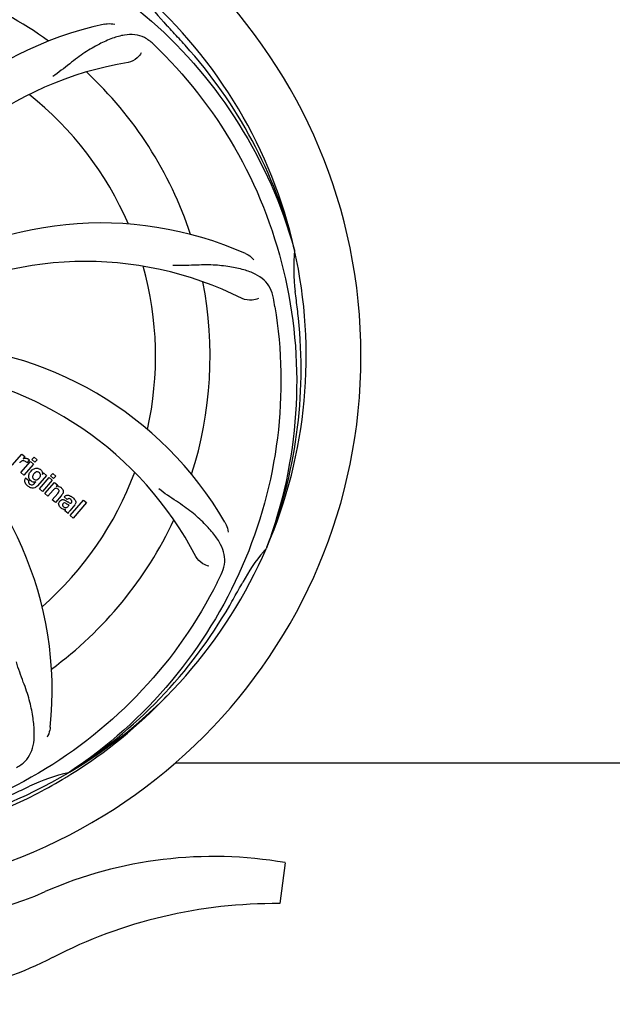
# Model space of a CAD drawing. Units: millimetres. Extents: x 17817 to 22240, y 2221 to 8340.
# Drawn here: x 19842 to 19958, y 4070 to 4264 of the extents above; entities that cross this region are included whole.
import ezdxf

# ---------------------------------------------------------------- set-up
doc = ezdxf.new("R2010")
doc.units = ezdxf.units.MM
doc.layers.add('COTAS', color=7, linetype='Continuous')
doc.styles.add('ARIAL', font='arial.ttf')
doc.dimstyles.new('Diseño_PlanosFabricacion', dxfattribs={"dimtxt": 40, "dimasz": 45, "dimexe": 10, "dimexo": 10, "dimgap": 10, "dimtad": 1, "dimtih": 1, "dimtoh": 1, "dimdec": 0, "dimzin": 1, "dimdsep": 46, "dimtxsty": 'ARIAL', "dimcen": 15, "dimadec": 0, "dimazin": 0, "dimtp": 0.05, "dimtm": 0.05, "dimtfac": 1, "dimtdec": 0, "dimtofl": 0, "dimtmove": 0, "dimatfit": 3, "dimfxl": 0, "dimtolj": 1, "dimarcsym": 0})

# ---------------------------------------------------------------- blocks, each defined once
blk = doc.blocks.new('*D4')
at = {"layer": 'COTAS', "color": 0, "lineweight": -2}
for p, q in [((19929.55, 4782.9), (20810.84, 4782.9)), ((20800.84, 4737.9), (20800.84, 4408.05)), ((20800.84, 4073.69), (20800.84, 4347.37)), ((20363.8, 4028.69), (20810.84, 4028.69))]:
    blk.add_line(p, q, dxfattribs=at)
at = {"layer": 'COTAS', "color": 0}
for points in [[(20793.34, 4737.9), (20808.34, 4737.9), (20800.84, 4782.9)], [(20793.34, 4073.69), (20808.34, 4073.69), (20800.84, 4028.69)]]:
    blk.add_solid(points, dxfattribs=at)
at = {"layer": 'Defpoints', "color": 0}
for p in [(19919.55, 4782.9), (20353.8, 4028.69), (20800.84, 4028.69)]:
    blk.add_point(p, dxfattribs=at)
at = {"layer": 'COTAS', "color": 0, "insert": (20800.84, 4377.71), "char_height": 40, "attachment_point": 5, "style": 'ARIAL'}
blk.add_mtext('\\A1;754 mm', dxfattribs=at)
blk = doc.blocks.new('*D5')
at = {"layer": 'COTAS', "color": 0, "lineweight": -2}
for p, q in [((20563.05, 4353.41), (20563.05, 3901.84)), ((18218.05, 4081.41), (18218.05, 3901.84)), ((18263.05, 3911.84), (20518.05, 3911.84))]:
    blk.add_line(p, q, dxfattribs=at)
at = {"layer": 'COTAS', "color": 0}
for points in [[(18263.05, 3919.34), (18263.05, 3904.34), (18218.05, 3911.84)], [(20518.05, 3919.34), (20518.05, 3904.34), (20563.05, 3911.84)]]:
    blk.add_solid(points, dxfattribs=at)
at = {"layer": 'Defpoints', "color": 0}
for p in [(20563.05, 4363.41), (18218.05, 4091.41), (20563.05, 3911.84)]:
    blk.add_point(p, dxfattribs=at)
at = {"layer": 'COTAS', "color": 0, "insert": (19390.55, 3942.28), "char_height": 40, "attachment_point": 5, "style": 'ARIAL'}
blk.add_mtext('\\A1;2345 mm', dxfattribs=at)

msp = doc.modelspace()

# ---------------------------------------------------------------- linework, layer by layer
for p, q in [((19895.93, 4218.45), (19895.99, 4218.21)), ((19840.5, 4175.95), (19842.4, 4178.13)), ((19842.4, 4178.13), (19842.97, 4177.64)), ((19842.97, 4177.64), (19842.62, 4177.22)), ((19844.35, 4177.03), (19844.78, 4177.52)), ((19844.95, 4176.51), (19844.35, 4177.03)), ((19844.78, 4177.52), (19845.38, 4177)), ((19845.38, 4177), (19844.95, 4176.51)), ((19842.16, 4174.5), (19844.06, 4176.69)), ((19844.66, 4176.17), (19842.76, 4173.98)), ((19843.84, 4176.95), (19843.35, 4176.39)), ((19844.06, 4176.69), (19844.66, 4176.17)), ((19842.76, 4173.98), (19842.16, 4174.5)), ((19843.12, 4173.44), (19843.72, 4172.92)), ((19847.23, 4173.93), (19845.45, 4171.88)), ((19845.83, 4171.31), (19847.73, 4173.5)), ((19846.41, 4174.13), (19846.66, 4174.43)), ((19846.66, 4174.43), (19847.23, 4173.93)), ((19847.73, 4173.5), (19848.33, 4172.97)), ((19848.03, 4173.83), (19848.46, 4174.33)), ((19848.63, 4173.31), (19848.03, 4173.83)), ((19848.46, 4174.33), (19849.06, 4173.81)), ((19849.06, 4173.81), (19848.63, 4173.31)), ((19844.88, 4172.38), (19845.1, 4172.65)), ((19846.43, 4170.79), (19845.83, 4171.31)), ((19848.33, 4172.97), (19846.43, 4170.79)), ((19846.9, 4170.38), (19848.81, 4172.56)), ((19848.81, 4172.56), (19849.38, 4172.07)), ((19849.38, 4172.07), (19849.12, 4171.75)), ((19847.51, 4169.85), (19846.9, 4170.38)), ((19848.5, 4171), (19847.51, 4169.85)), ((19848.36, 4169.12), (19849.43, 4170.35)), ((19850.12, 4169.94), (19848.96, 4168.59)), ((19851.3, 4169.21), (19850.7, 4169.73)), ((19848.96, 4168.59), (19848.36, 4169.12)), ((19851.51, 4167.86), (19851.7, 4168.08)), ((19852.79, 4168.12), (19851.8, 4166.98)), ((19851.86, 4166.07), (19854.48, 4169.09)), ((19855.08, 4168.57), (19852.46, 4165.55)), ((19854.48, 4169.09), (19855.08, 4168.57)), ((19851.45, 4166.43), (19850.84, 4166.95)), ((19852.46, 4165.55), (19851.86, 4166.07)), ((19890.56, 4159.83), (19890.48, 4159.61)), ((19872.55, 4117.4), (20001.05, 4117.4)), ((19851.76, 4115.57), (19851.56, 4115.43)), ((19851.8, 4115.03), (19852.02, 4115.17)), ((19894.15, 4097.76), (19893.07, 4089.71))]:
    msp.add_line(p, q)
for centre, radius, start, end in [((19803.05, 4197.4), 106, 270.3322, 89.6678), ((19803.05, 4197.4), 76.34, 54.2607, 83.0406), ((19803.05, 4197.4), 95.24, 12.766, 48.6079), ((19895.86, 4286.27), 34.55, 211.7531, 223.7572), ((19873.23, 4194.21), 70, 102.0566, 161.2752), ((19803.05, 4197.4), 93.95, 42.6963, 43.7582), ((19614.05, 4023.04), 351.1, 42.1224, 42.6945), ((19760.69, 4147.42), 154.79, 45.3764, 46.0196), ((19804.27, 4195.12), 94.59, 14.28, 42.0931), ((19874.6, 4187.09), 69, 99.4682, 156.0184), ((19803.05, 4197.4), 76.34, 18.2607, 47.0406), ((19803.05, 4197.4), 65.62, 23.3057, 51.6102), ((19857.95, 4153.57), 70, 66.0568, 125.2752), ((19803.05, 4197.4), 95.24, 336.766, 12.6081), ((19930.29, 4214.74), 34.47, 174.2573, 187.7673), ((19854.87, 4147), 69, 63.4682, 120.0184), ((19803.05, 4197.4), 65.62, 347.3057, 15.6102), ((19803.05, 4197.4), 76.34, 342.2607, 11.0406), ((19803.05, 4197.4), 93.95, 6.6949, 7.7582), ((19739.73, 4181.92), 154.45, 9.376, 10.0204), ((19547.57, 4167.42), 351.18, 6.1223, 6.6942), ((19802.69, 4194.83), 94.59, 338.28, 6.0919), ((19821.7, 4129.67), 70, 30.0577, 89.2752), ((19815.35, 4126.16), 69, 27.4683, 84.0184), ((19778.33, 4131.64), 70, 354.0566, 53.2752), ((19843.11, 4176.38), 0.934, 49.006, 58.0522), ((19843.39, 4175.16), 1.91, 135.3267, 139.0571), ((19845.57, 4173.58), 1.85, 127.3859, 138.9961), ((19845.17, 4174.05), 1.34, 48.9678, 56.7585), ((19843.85, 4172.88), 0.918, 142.4077, 149.4243), ((19845.96, 4173.24), 2.37, 138.977, 143.6373), ((19844.85, 4174.13), 1.17, 311.5371, 319.0483), ((19803.05, 4197.4), 65.62, 311.3057, 339.6102), ((19845.37, 4174.32), 1.06, 349.9629, 356.3333), ((19845.72, 4174.48), 3.42, 228.9779, 230.7675), ((19844.88, 4173.69), 1.09, 234.7225, 241.1544), ((19844.86, 4173.66), 1.05, 241.2264, 260.0768), ((19843.98, 4173.1), 1.16, 314.6815, 321.6086), ((19849.42, 4170.79), 1, 94.4294, 107.0981), ((19849.42, 4170.77), 1.02, 81.959, 94.4924), ((19849.4, 4170.72), 1.08, 49.0146, 55.8678), ((19849.06, 4170.33), 1.6, 44.8207, 48.9938), ((19847.75, 4172.01), 3.15, 318.9507, 321.3723), ((19848.27, 4171.59), 2.48, 321.3673, 324.3982), ((19851.7, 4168.8), 0.576, 124.0781, 133.8321), ((19850.8, 4167.83), 2.34, 52.3321, 56.4022), ((19850.44, 4167.36), 2.93, 48.935, 52.3346), ((19851.29, 4169.04), 1.95, 228.9315, 232.7681), ((19852.12, 4168.69), 0.877, 318.9728, 328.7064), ((19850.92, 4168.35), 1.15, 256.6343, 262.2175), ((19803.05, 4197.4), 76.34, 306.2607, 335.0406), ((19803.05, 4197.4), 95.24, 300.766, 336.6079), ((19915.42, 4137.27), 33.48, 138.1995, 139.7196), ((19916.25, 4136.6), 34.55, 139.7531, 151.7572), ((19742.42, 4222.24), 154.79, 333.3764, 334.0196), ((19803.05, 4197.4), 93.95, 330.6963, 331.7582), ((19578.81, 4323.27), 351.09, 330.1224, 330.6945), ((19801.25, 4195.53), 94.59, 302.28, 330.0931), ((19800.31, 4197.84), 97.52, 302.0226, 316.3787), ((19803.05, 4197.4), 95.24, 264.766, 300.6079), ((19858.86, 4081.75), 34.47, 102.2574, 115.7674), ((19800.22, 4197.97), 97.67, 301.3178, 301.8754), ((19695.62, 4431.04), 351.1, 294.1224, 294.6945), ((19803.05, 4197.4), 93.95, 294.6963, 295.7582), ((19880.05, 4016.34), 82.64, 80.1721, 113.5863), ((19818.97, 4156.23), 70, 264.1914, 293.5863), ((19892.13, 3994.24), 95.47, 89.4362, 117.2134), ((19816.46, 4141.4), 70, 265.1066, 297.2134)]:
    msp.add_arc(centre, radius, start, end)
for points, knots in [([(19821.37, 4285.11), (19829.86, 4283.81), (19846.69, 4278.7), (19868.82, 4264.12), (19886.19, 4243.62), (19893.5, 4227.07), (19895.93, 4218.45)], [0, 0, 0, 0, 0.244703, 0.492965, 0.744714, 1, 1, 1, 1]), ([(19858.61, 4262.67), (19858.79, 4262.71), (19859.47, 4262.81), (19860.16, 4262.78), (19860.64, 4262.67)], [0, 0, 0, 0, 0.271836, 1, 1, 1, 1]), ([(19868.18, 4258.8), (19867.67, 4259.28), (19866.58, 4260.11), (19864.58, 4260.7), (19862.41, 4260.6), (19860.05, 4259.9), (19857.46, 4258.73), (19855.16, 4257.41), (19853.25, 4256.06), (19851.19, 4254.42), (19849.59, 4253.16), (19848.44, 4252.38)], [0, 0, 0, 0, 0.09272, 0.179125, 0.271434, 0.378112, 0.503845, 0.649613, 0.729712, 0.814694, 1, 1, 1, 1]), ([(19865.83, 4257.04), (19865.65, 4256.66), (19864.92, 4255.81), (19863.91, 4255.26), (19863.25, 4255.15)], [0, 0, 0, 0, 0.388617, 1, 1, 1, 1]), ([(19869.42, 4257.59), (19875.53, 4251.55), (19886.14, 4237.52), (19895.47, 4212.72), (19897.48, 4185.92), (19893.66, 4168.24), (19890.56, 4159.83)], [0, 0, 0, 0, 0.244703, 0.492965, 0.744714, 1, 1, 1, 1]), ([(19886.36, 4217.54), (19886.53, 4217.47), (19887.14, 4217.16), (19887.68, 4216.72), (19888.01, 4216.35)], [0, 0, 0, 0, 0.271873, 1, 1, 1, 1]), ([(19891.83, 4208.79), (19891.7, 4209.48), (19891.3, 4210.79), (19890.04, 4212.44), (19888.22, 4213.64), (19885.91, 4214.46), (19883.12, 4215.03), (19880.49, 4215.32), (19878.15, 4215.35), (19875.52, 4215.24), (19873.48, 4215.15), (19872.09, 4215.2)], [0, 0, 0, 0, 0.092738, 0.179166, 0.271488, 0.378167, 0.50389, 0.649645, 0.729737, 0.814712, 1, 1, 1, 1]), ([(19888.9, 4208.74), (19888.52, 4208.54), (19887.44, 4208.29), (19886.29, 4208.44), (19885.7, 4208.74)], [0, 0, 0, 0, 0.388615, 1, 1, 1, 1]), ([(19892.12, 4207.08), (19893.52, 4198.6), (19893.85, 4181.01), (19886.83, 4155.47), (19872.69, 4132.61), (19859.22, 4120.54), (19851.76, 4115.57)], [0, 0, 0, 0, 0.244703, 0.492965, 0.744714, 1, 1, 1, 1]), ([(19843.23, 4177.31), (19843.31, 4177.3), (19843.44, 4177.26), (19843.56, 4177.2), (19843.61, 4177.17)], [0, 0, 0, 0, 0.596271, 1, 1, 1, 1]), ([(19842.96, 4176.73), (19842.83, 4176.79), (19842.68, 4176.82), (19842.54, 4176.8), (19842.53, 4176.8)], [0, 0, 0, 0, 0.919314, 1, 1, 1, 1]), ([(19844.45, 4175.05), (19844.65, 4175.2), (19844.98, 4175.36), (19845.33, 4175.36), (19845.44, 4175.35)], [0, 0, 0, 0, 0.703634, 1, 1, 1, 1]), ([(19845.44, 4175.35), (19845.49, 4175.34), (19845.66, 4175.3), (19845.82, 4175.23), (19845.91, 4175.17)], [0, 0, 0, 0, 0.353907, 1, 1, 1, 1]), ([(19846.05, 4175.06), (19846.18, 4174.95), (19846.39, 4174.7), (19846.43, 4174.38), (19846.42, 4174.25)], [0, 0, 0, 0, 0.565895, 1, 1, 1, 1]), ([(19843.09, 4172.38), (19843.04, 4172.46), (19842.95, 4172.67), (19842.92, 4173.02), (19843.01, 4173.25), (19843.06, 4173.35)], [0, 0, 0, 0, 0.271531, 0.683797, 1, 1, 1, 1]), ([(19843.73, 4173.63), (19843.72, 4173.67), (19843.71, 4173.85), (19843.75, 4174.03), (19843.79, 4174.16)], [0, 0, 0, 0, 0.233988, 1, 1, 1, 1]), ([(19843.92, 4173.14), (19843.89, 4173.18), (19843.8, 4173.33), (19843.74, 4173.5), (19843.73, 4173.63)], [0, 0, 0, 0, 0.289795, 1, 1, 1, 1]), ([(19844.61, 4174.04), (19844.55, 4173.93), (19844.47, 4173.73), (19844.5, 4173.5), (19844.54, 4173.41), (19844.54, 4173.41)], [0, 0, 0, 0, 0.546752, 0.974703, 1, 1, 1, 1]), ([(19845.02, 4173.05), (19845.08, 4173.04), (19845.26, 4173.03), (19845.42, 4173.1), (19845.52, 4173.16)], [0, 0, 0, 0, 0.342637, 1, 1, 1, 1]), ([(19845.6, 4174.59), (19845.51, 4174.62), (19845.38, 4174.64), (19845.26, 4174.61), (19845.23, 4174.6)], [0, 0, 0, 0, 0.785702, 1, 1, 1, 1]), ([(19845.95, 4173.66), (19846, 4173.76), (19846.06, 4173.96), (19846.01, 4174.23), (19845.92, 4174.36), (19845.88, 4174.41)], [0, 0, 0, 0, 0.403957, 0.766546, 1, 1, 1, 1]), ([(19843.72, 4172.92), (19843.66, 4172.81), (19843.64, 4172.59), (19843.74, 4172.42), (19843.78, 4172.36)], [0, 0, 0, 0, 0.652978, 1, 1, 1, 1]), ([(19845.14, 4171.6), (19845.08, 4171.56), (19844.85, 4171.43), (19844.46, 4171.39), (19844.17, 4171.47), (19844.06, 4171.51)], [0, 0, 0, 0, 0.19812, 0.697042, 1, 1, 1, 1]), ([(19844.23, 4172.07), (19844.29, 4172.06), (19844.37, 4172.06), (19844.45, 4172.07), (19844.48, 4172.08)], [0, 0, 0, 0, 0.627283, 1, 1, 1, 1]), ([(19849.3, 4171.36), (19849.3, 4171.36), (19849.21, 4171.39), (19848.99, 4171.41), (19848.81, 4171.3), (19848.72, 4171.22)], [0, 0, 0, 0, 0.027511, 0.446419, 1, 1, 1, 1]), ([(19849.67, 4170.74), (19849.68, 4170.77), (19849.7, 4170.87), (19849.67, 4171.06), (19849.57, 4171.17), (19849.51, 4171.22)], [0, 0, 0, 0, 0.16597, 0.591368, 1, 1, 1, 1]), ([(19849.56, 4171.79), (19849.58, 4171.78), (19849.74, 4171.75), (19849.89, 4171.69), (19850.01, 4171.61)], [0, 0, 0, 0, 0.128977, 1, 1, 1, 1]), ([(19850.19, 4171.45), (19850.37, 4171.28), (19850.66, 4170.81), (19850.43, 4170.35), (19850.29, 4170.15)], [0, 0, 0, 0, 0.510038, 1, 1, 1, 1]), ([(19881.56, 4154.43), (19881.87, 4155.06), (19882.32, 4156.36), (19882.26, 4158.45), (19881.49, 4160.48), (19880.09, 4162.51), (19878.17, 4164.62), (19876.2, 4166.4), (19874.32, 4167.8), (19872.12, 4169.26), (19870.42, 4170.4), (19869.32, 4171.26)], [0, 0, 0, 0, 0.092621, 0.17895, 0.271216, 0.377878, 0.503634, 0.649444, 0.729564, 0.814575, 1, 1, 1, 1]), ([(19850.94, 4169.92), (19850.99, 4169.95), (19851.13, 4170.01), (19851.28, 4170.03), (19851.38, 4170.03)], [0, 0, 0, 0, 0.399653, 1, 1, 1, 1]), ([(19851.38, 4170.03), (19851.43, 4170.03), (19851.64, 4170.01), (19851.83, 4169.93), (19851.96, 4169.86)], [0, 0, 0, 0, 0.275515, 1, 1, 1, 1]), ([(19851.99, 4169.19), (19851.89, 4169.28), (19851.74, 4169.38), (19851.57, 4169.36), (19851.53, 4169.35)], [0, 0, 0, 0, 0.763001, 1, 1, 1, 1]), ([(19852.37, 4169.57), (19852.48, 4169.48), (19852.62, 4169.34), (19852.74, 4169.19), (19852.77, 4169.15)], [0, 0, 0, 0, 0.746867, 1, 1, 1, 1]), ([(19849.77, 4167.84), (19849.7, 4167.94), (19849.6, 4168.17), (19849.61, 4168.5), (19849.7, 4168.69), (19849.75, 4168.75)], [0, 0, 0, 0, 0.380332, 0.74991, 1, 1, 1, 1]), ([(19849.84, 4168.87), (19849.92, 4168.97), (19850.12, 4169.14), (19850.46, 4169.19), (19850.65, 4169.15), (19850.73, 4169.12)], [0, 0, 0, 0, 0.403017, 0.757526, 1, 1, 1, 1]), ([(19850.32, 4167.35), (19850.29, 4167.37), (19850.22, 4167.41), (19850.15, 4167.46), (19850.11, 4167.49)], [0, 0, 0, 0, 0.369117, 1, 1, 1, 1]), ([(19850.46, 4168.37), (19850.42, 4168.33), (19850.36, 4168.23), (19850.36, 4168.12), (19850.37, 4168.08)], [0, 0, 0, 0, 0.582801, 1, 1, 1, 1]), ([(19850.37, 4168.08), (19850.37, 4168.07), (19850.41, 4167.95), (19850.5, 4167.85), (19850.59, 4167.78)], [0, 0, 0, 0, 0.090088, 1, 1, 1, 1]), ([(19851.09, 4168.39), (19850.99, 4168.44), (19850.87, 4168.52), (19850.73, 4168.51), (19850.7, 4168.51)], [0, 0, 0, 0, 0.82955, 1, 1, 1, 1]), ([(19850.8, 4167.64), (19850.88, 4167.6), (19851.15, 4167.54), (19851.39, 4167.73), (19851.51, 4167.86)], [0, 0, 0, 0, 0.328005, 1, 1, 1, 1]), ([(19851.7, 4168.08), (19851.6, 4168.08), (19851.38, 4168.2), (19851.2, 4168.33), (19851.09, 4168.39)], [0, 0, 0, 0, 0.465809, 1, 1, 1, 1]), ([(19851.37, 4168.76), (19851.42, 4168.72), (19851.59, 4168.61), (19851.77, 4168.48), (19851.92, 4168.47), (19851.94, 4168.47)], [0, 0, 0, 0, 0.317645, 0.92137, 1, 1, 1, 1]), ([(19851.94, 4168.47), (19851.96, 4168.47), (19852.03, 4168.48), (19852.09, 4168.53), (19852.12, 4168.56)], [0, 0, 0, 0, 0.332308, 1, 1, 1, 1]), ([(19852.12, 4168.56), (19852.16, 4168.61), (19852.24, 4168.72), (19852.23, 4168.88), (19852.2, 4168.95), (19852.19, 4168.97)], [0, 0, 0, 0, 0.459175, 0.866943, 1, 1, 1, 1]), ([(19852.77, 4169.15), (19852.82, 4169.07), (19852.94, 4168.88), (19853.01, 4168.55), (19852.93, 4168.32), (19852.87, 4168.24)], [0, 0, 0, 0, 0.287116, 0.696255, 1, 1, 1, 1]), ([(19851.8, 4166.98), (19851.72, 4166.89), (19851.59, 4166.72), (19851.47, 4166.53), (19851.45, 4166.43)], [0, 0, 0, 0, 0.536646, 1, 1, 1, 1]), ([(19882.29, 4164.72), (19882.38, 4164.56), (19882.69, 4163.96), (19882.87, 4163.28), (19882.92, 4162.79)], [0, 0, 0, 0, 0.271962, 1, 1, 1, 1]), ([(19879.17, 4156.11), (19878.75, 4156.17), (19877.72, 4156.61), (19876.88, 4157.4), (19876.57, 4157.99)], [0, 0, 0, 0, 0.388616, 1, 1, 1, 1]), ([(19880.79, 4152.87), (19876.94, 4145.19), (19866.88, 4130.77), (19846.18, 4114.23), (19821.31, 4104.05), (19803.31, 4102.21), (19794.36, 4102.56)], [0, 0, 0, 0, 0.244703, 0.492965, 0.744714, 1, 1, 1, 1]), ([(19841.31, 4116.49), (19841.93, 4116.81), (19843.05, 4117.6), (19844.23, 4119.32), (19844.81, 4121.42), (19844.87, 4123.87), (19844.55, 4126.7), (19844.01, 4129.29), (19843.32, 4131.53), (19842.4, 4134), (19841.69, 4135.91), (19841.31, 4137.24)], [0, 0, 0, 0, 0.092716, 0.179117, 0.271424, 0.378103, 0.503836, 0.649603, 0.729702, 0.814686, 1, 1, 1, 1]), ([(19847.95, 4124.39), (19847.93, 4124.2), (19847.82, 4123.53), (19847.58, 4122.88), (19847.32, 4122.45)], [0, 0, 0, 0, 0.271836, 1, 1, 1, 1]), ([(19803.61, 4100.29), (19807.77, 4100.45), (19816.08, 4101.3), (19828.28, 4104.13), (19840.03, 4108.49), (19847.43, 4112.36), (19850.99, 4114.53)], [0, 0, 0, 0, 0.249996, 0.499996, 0.749997, 1, 1, 1, 1])]:
    msp.add_open_spline(points, degree=3, knots=knots)
for points in [[(19842.62, 4177.22), (19842.8, 4177.32), (19843.02, 4177.34), (19843.23, 4177.31)], [(19843.72, 4177.08), (19843.77, 4177.04), (19843.81, 4177), (19843.84, 4176.95)], [(19842.31, 4176.72), (19842.21, 4176.66), (19842.12, 4176.59), (19842.04, 4176.5)], [(19842.53, 4176.8), (19842.45, 4176.78), (19842.38, 4176.76), (19842.31, 4176.72)], [(19843.15, 4176.6), (19843.1, 4176.65), (19843.03, 4176.69), (19842.96, 4176.73)], [(19843.35, 4176.39), (19843.29, 4176.47), (19843.23, 4176.54), (19843.15, 4176.6)], [(19843.79, 4174.16), (19843.85, 4174.33), (19843.95, 4174.49), (19844.05, 4174.64)], [(19844.02, 4173), (19843.99, 4173.05), (19843.95, 4173.09), (19843.92, 4173.14)], [(19844.54, 4173.41), (19844.56, 4173.37), (19844.58, 4173.33), (19844.6, 4173.3)], [(19844.6, 4173.3), (19844.63, 4173.26), (19844.66, 4173.23), (19844.7, 4173.2)], [(19844.78, 4174.28), (19844.72, 4174.21), (19844.66, 4174.13), (19844.61, 4174.04)], [(19844.7, 4173.2), (19844.79, 4173.12), (19844.9, 4173.07), (19845.02, 4173.05)], [(19844.89, 4174.39), (19844.85, 4174.35), (19844.81, 4174.32), (19844.78, 4174.28)], [(19845.23, 4174.6), (19845.1, 4174.56), (19844.99, 4174.48), (19844.89, 4174.39)], [(19845.52, 4173.16), (19845.55, 4173.19), (19845.59, 4173.22), (19845.63, 4173.25)], [(19845.81, 4174.48), (19845.75, 4174.53), (19845.68, 4174.57), (19845.6, 4174.59)], [(19845.74, 4173.36), (19845.76, 4173.39), (19845.79, 4173.43), (19845.82, 4173.46)], [(19845.88, 4174.41), (19845.86, 4174.43), (19845.83, 4174.46), (19845.81, 4174.48)], [(19845.82, 4173.46), (19845.86, 4173.52), (19845.91, 4173.59), (19845.95, 4173.66)], [(19843.28, 4172.1), (19843.21, 4172.19), (19843.14, 4172.28), (19843.09, 4172.38)], [(19843.48, 4171.9), (19843.41, 4171.96), (19843.34, 4172.03), (19843.28, 4172.1)], [(19844.06, 4171.51), (19843.88, 4171.59), (19843.71, 4171.71), (19843.56, 4171.83)], [(19843.78, 4172.36), (19843.8, 4172.34), (19843.82, 4172.32), (19843.84, 4172.3)], [(19843.84, 4172.3), (19843.86, 4172.27), (19843.88, 4172.25), (19843.91, 4172.23)], [(19843.91, 4172.23), (19844, 4172.15), (19844.11, 4172.09), (19844.23, 4172.07)], [(19844.15, 4172.88), (19844.11, 4172.92), (19844.06, 4172.96), (19844.02, 4173)], [(19844.25, 4172.8), (19844.22, 4172.83), (19844.18, 4172.85), (19844.15, 4172.88)], [(19844.48, 4172.08), (19844.55, 4172.1), (19844.63, 4172.14), (19844.69, 4172.19)], [(19844.9, 4172.61), (19844.82, 4172.61), (19844.75, 4172.61), (19844.68, 4172.62)], [(19844.69, 4172.19), (19844.73, 4172.22), (19844.76, 4172.25), (19844.79, 4172.28)], [(19845.1, 4172.65), (19845.04, 4172.63), (19844.97, 4172.61), (19844.9, 4172.61)], [(19845.45, 4171.88), (19845.36, 4171.78), (19845.26, 4171.68), (19845.14, 4171.6)], [(19848.72, 4171.22), (19848.68, 4171.19), (19848.64, 4171.16), (19848.61, 4171.12)], [(19849.51, 4171.22), (19849.45, 4171.28), (19849.38, 4171.33), (19849.3, 4171.36)], [(19848.61, 4171.12), (19848.57, 4171.08), (19848.54, 4171.04), (19848.5, 4171)], [(19849.43, 4170.35), (19849.53, 4170.47), (19849.63, 4170.6), (19849.67, 4170.74)], [(19850.7, 4169.73), (19850.77, 4169.8), (19850.85, 4169.87), (19850.94, 4169.92)], [(19851.53, 4169.35), (19851.48, 4169.33), (19851.43, 4169.3), (19851.38, 4169.27)], [(19851.96, 4169.86), (19852.01, 4169.84), (19852.05, 4169.81), (19852.1, 4169.78)], [(19849.75, 4168.75), (19849.77, 4168.8), (19849.8, 4168.84), (19849.84, 4168.87)], [(19850.01, 4167.57), (19849.92, 4167.65), (19849.84, 4167.74), (19849.77, 4167.84)], [(19850.65, 4167.23), (19850.54, 4167.26), (19850.42, 4167.3), (19850.32, 4167.35)], [(19850.7, 4168.51), (19850.61, 4168.49), (19850.52, 4168.44), (19850.46, 4168.37)], [(19850.59, 4167.78), (19850.65, 4167.72), (19850.72, 4167.67), (19850.8, 4167.64)], [(19850.73, 4169.12), (19850.8, 4169.1), (19850.87, 4169.06), (19850.94, 4169.02)], [(19850.94, 4169.02), (19850.98, 4169), (19851.02, 4168.98), (19851.05, 4168.96)], [(19851.05, 4168.96), (19851.09, 4168.94), (19851.12, 4168.92), (19851.16, 4168.89)], [(19851.16, 4168.89), (19851.23, 4168.85), (19851.3, 4168.8), (19851.37, 4168.76)], [(19852.19, 4168.97), (19852.14, 4169.06), (19852.06, 4169.13), (19851.99, 4169.19)], [(19850.98, 4167.2), (19850.91, 4167.2), (19850.83, 4167.2), (19850.76, 4167.21)], [(19850.84, 4166.95), (19850.85, 4166.98), (19850.87, 4167.01), (19850.88, 4167.04)], [(19850.88, 4167.04), (19850.91, 4167.1), (19850.94, 4167.15), (19850.98, 4167.2)]]:
    msp.add_open_spline(points, degree=3)

# ---------------------------------------------------------------- dimensions: what is measured, and where the dimension line sits
at = {"layer": 'COTAS'}
dim = msp.add_linear_dim(base=(20800.84, 4028.69), p1=(19919.55, 4782.9), p2=(20353.8, 4028.69), angle=90, dimstyle='Diseño_PlanosFabricacion', override={"dimpost": ' mm'}, dxfattribs=at)
dim.commit()
dim.dimension.update_dxf_attribs({"geometry": '*D4', "text_midpoint": (20800.84, 4377.71), "dimtype": 160})
dim = msp.add_linear_dim(base=(20563.05, 3911.84), p1=(18218.05, 4091.41), p2=(20563.05, 4363.41), dimstyle='Diseño_PlanosFabricacion', override={"dimpost": ' mm'}, dxfattribs=at)
dim.commit()
dim.dimension.update_dxf_attribs({"geometry": '*D5', "text_midpoint": (19390.55, 3911.84), "dimtype": 160})

doc.saveas('drawing.dxf')
